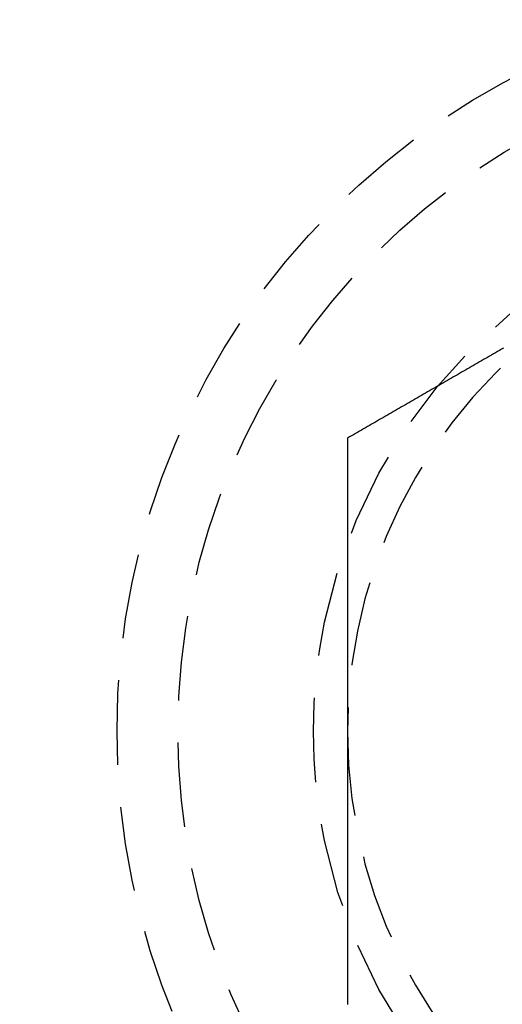
# Model space of a CAD drawing. Extents: x 188 to 1488, y 55 to 599.
# Drawn here: x 393 to 400, y 139 to 153 of the extents above; entities that cross this region are included whole.
import ezdxf

# ---------------------------------------------------------------- set-up
doc = ezdxf.new("R2010")
doc.units = 0
doc.header["$LTSCALE"] = 5
doc.linetypes.add('VERDECKT', pattern=[0.375, 0.25, -0.125])
doc.layers.get('0').update_dxf_attribs({"linetype": 'CONTINUOUS'})
doc.layers.add('STEMPEL', color=3, linetype='CONTINUOUS')

# ---------------------------------------------------------------- blocks, each defined once
blk = doc.blocks.new('A$C7B4A46DE')
at = {"color": 1}
for points in [[(400.285, 287.754, 0), (400.255, 287.736, 0), (400.225, 287.719, 0), (400.196, 287.702, 0), (400.166, 287.685, 0), (400.137, 287.668, 0), (400.107, 287.651, 0), (400.078, 287.634, 0), (400.048, 287.617, 0), (400.019, 287.6, 0), (399.989, 287.583, 0), (399.96, 287.566, 0), (399.93, 287.549, 0), (399.901, 287.532, 0), (399.871, 287.515, 0), (399.842, 287.498, 0), (399.812, 287.481, 0), (399.783, 287.464, 0), (399.753, 287.447, 0), (399.723, 287.43, 0), (399.694, 287.413, 0), (399.664, 287.396, 0), (399.635, 287.378, 0), (399.605, 287.361, 0), (399.576, 287.344, 0), (399.546, 287.327, 0), (399.517, 287.31, 0), (399.487, 287.293, 0), (399.458, 287.276, 0), (399.428, 287.259, 0), (399.399, 287.242, 0), (399.369, 287.225, 0), (399.34, 287.208, 0), (399.31, 287.191, 0), (399.281, 287.174, 0), (399.251, 287.157, 0), (399.222, 287.14, 0), (399.192, 287.123, 0), (399.162, 287.106, 0), (399.133, 287.089, 0), (399.103, 287.072, 0), (399.074, 287.055, 0), (399.044, 287.038, 0), (399.015, 287.02, 0), (398.985, 287.003, 0), (398.956, 286.986, 0), (398.926, 286.969, 0), (398.897, 286.952, 0), (398.867, 286.935, 0), (398.838, 286.918, 0), (398.808, 286.901, 0), (398.779, 286.884, 0), (398.749, 286.867, 0), (398.72, 286.85, 0), (398.69, 286.833, 0), (398.661, 286.816, 0), (398.631, 286.799, 0), (398.601, 286.782, 0), (398.572, 286.765, 0), (398.542, 286.748, 0), (398.513, 286.731, 0), (398.483, 286.714, 0), (398.454, 286.697, 0), (398.424, 286.68, 0), (398.395, 286.662, 0), (398.365, 286.645, 0), (398.336, 286.628, 0), (398.306, 286.611, 0), (398.277, 286.594, 0), (398.247, 286.577, 0), (398.218, 286.56, 0), (398.188, 286.543, 0), (398.159, 286.526, 0), (398.129, 286.509, 0), (398.099, 286.492, 0), (398.07, 286.475, 0), (398.04, 286.458, 0), (398.011, 286.441, 0), (397.981, 286.424, 0)], [(397.981, 286.424, 0), (397.981, 286.39, 0), (397.981, 286.356, 0), (397.981, 286.322, 0), (397.981, 286.288, 0), (397.981, 286.254, 0), (397.981, 286.22, 0), (397.981, 286.186, 0), (397.981, 286.152, 0), (397.981, 286.117, 0), (397.981, 286.083, 0), (397.981, 286.049, 0), (397.981, 286.015, 0), (397.981, 285.981, 0), (397.981, 285.947, 0), (397.981, 285.913, 0), (397.981, 285.879, 0), (397.981, 285.845, 0), (397.981, 285.811, 0), (397.981, 285.777, 0), (397.981, 285.743, 0), (397.981, 285.709, 0), (397.981, 285.675, 0), (397.981, 285.641, 0), (397.981, 285.607, 0), (397.981, 285.573, 0), (397.981, 285.539, 0), (397.981, 285.505, 0), (397.981, 285.47, 0), (397.981, 285.436, 0), (397.981, 285.402, 0), (397.981, 285.368, 0), (397.981, 285.334, 0), (397.981, 285.3, 0), (397.981, 285.266, 0), (397.981, 285.232, 0), (397.981, 285.198, 0), (397.981, 285.164, 0), (397.981, 285.13, 0), (397.981, 285.096, 0), (397.981, 285.062, 0), (397.981, 285.028, 0), (397.981, 284.994, 0), (397.981, 284.96, 0), (397.981, 284.925, 0), (397.981, 284.891, 0), (397.981, 284.857, 0), (397.981, 284.823, 0), (397.981, 284.789, 0), (397.981, 284.755, 0), (397.981, 284.721, 0), (397.981, 284.687, 0), (397.981, 284.653, 0), (397.981, 284.619, 0), (397.981, 284.585, 0), (397.981, 284.551, 0), (397.981, 284.516, 0), (397.981, 284.482, 0), (397.981, 284.448, 0), (397.981, 284.414, 0), (397.981, 284.38, 0), (397.981, 284.346, 0), (397.981, 284.312, 0), (397.981, 284.278, 0), (397.981, 284.244, 0), (397.981, 284.21, 0), (397.981, 284.176, 0), (397.981, 284.141, 0), (397.981, 284.107, 0), (397.981, 284.073, 0), (397.981, 284.039, 0), (397.981, 284.005, 0), (397.981, 283.971, 0), (397.981, 283.937, 0), (397.981, 283.903, 0), (397.981, 283.869, 0), (397.981, 283.835, 0), (397.981, 283.8, 0), (397.981, 283.766, 0), (397.981, 283.732, 0), (397.981, 283.698, 0), (397.981, 283.664, 0), (397.981, 283.63, 0), (397.981, 283.596, 0), (397.981, 283.562, 0), (397.981, 283.528, 0), (397.981, 283.493, 0), (397.981, 283.459, 0), (397.981, 283.425, 0), (397.981, 283.391, 0), (397.981, 283.357, 0), (397.981, 283.323, 0), (397.981, 283.289, 0), (397.981, 283.255, 0), (397.981, 283.22, 0), (397.981, 283.186, 0), (397.981, 283.152, 0), (397.981, 283.118, 0), (397.981, 283.084, 0), (397.981, 283.05, 0), (397.981, 283.016, 0), (397.981, 282.982, 0), (397.981, 282.947, 0), (397.981, 282.913, 0), (397.981, 282.879, 0), (397.981, 282.845, 0), (397.981, 282.811, 0), (397.981, 282.777, 0), (397.981, 282.743, 0), (397.981, 282.708, 0), (397.981, 282.674, 0), (397.981, 282.64, 0), (397.981, 282.606, 0), (397.981, 282.572, 0), (397.981, 282.538, 0), (397.981, 282.504, 0), (397.981, 282.469, 0), (397.981, 282.435, 0), (397.981, 282.401, 0), (397.981, 282.367, 0), (397.981, 282.333, 0), (397.981, 282.299, 0), (397.981, 282.264, 0), (397.981, 282.23, 0), (397.981, 282.196, 0), (397.981, 282.162, 0), (397.981, 282.128, 0), (397.981, 282.094, 0)], [(397.981, 282.094, 0), (397.981, 282.071, 0), (397.981, 282.048, 0), (397.981, 282.026, 0), (397.981, 282.003, 0), (397.981, 281.98, 0), (397.981, 281.958, 0), (397.981, 281.935, 0), (397.981, 281.913, 0), (397.981, 281.89, 0), (397.981, 281.867, 0), (397.981, 281.845, 0), (397.981, 281.822, 0), (397.981, 281.799, 0), (397.981, 281.777, 0), (397.981, 281.754, 0), (397.981, 281.731, 0), (397.981, 281.709, 0), (397.981, 281.686, 0), (397.981, 281.663, 0), (397.981, 281.641, 0), (397.981, 281.618, 0), (397.981, 281.595, 0), (397.981, 281.573, 0), (397.981, 281.55, 0), (397.981, 281.528, 0), (397.981, 281.505, 0), (397.981, 281.482, 0), (397.981, 281.46, 0), (397.981, 281.437, 0), (397.981, 281.414, 0), (397.981, 281.392, 0), (397.981, 281.369, 0), (397.981, 281.346, 0), (397.981, 281.324, 0), (397.981, 281.301, 0), (397.981, 281.278, 0), (397.981, 281.256, 0), (397.981, 281.233, 0), (397.981, 281.21, 0), (397.981, 281.188, 0), (397.981, 281.165, 0), (397.981, 281.142, 0), (397.981, 281.12, 0), (397.981, 281.097, 0), (397.981, 281.074, 0), (397.981, 281.052, 0), (397.981, 281.029, 0), (397.981, 281.006, 0), (397.981, 280.984, 0), (397.981, 280.961, 0), (397.981, 280.938, 0), (397.981, 280.916, 0), (397.981, 280.893, 0), (397.981, 280.87, 0), (397.981, 280.848, 0), (397.981, 280.825, 0), (397.981, 280.802, 0), (397.981, 280.78, 0), (397.981, 280.757, 0), (397.981, 280.734, 0), (397.981, 280.712, 0), (397.981, 280.689, 0), (397.981, 280.666, 0), (397.981, 280.644, 0), (397.981, 280.621, 0), (397.981, 280.598, 0), (397.981, 280.576, 0), (397.981, 280.553, 0), (397.981, 280.53, 0), (397.981, 280.508, 0), (397.981, 280.485, 0), (397.981, 280.462, 0), (397.981, 280.44, 0), (397.981, 280.417, 0), (397.981, 280.394, 0), (397.981, 280.372, 0), (397.981, 280.349, 0), (397.981, 280.326, 0), (397.981, 280.304, 0), (397.981, 280.281, 0), (397.981, 280.258, 0), (397.981, 280.235, 0), (397.981, 280.213, 0), (397.981, 280.19, 0), (397.981, 280.167, 0), (397.981, 280.145, 0), (397.981, 280.122, 0), (397.981, 280.099, 0), (397.981, 280.077, 0), (397.981, 280.054, 0), (397.981, 280.031, 0), (397.981, 280.009, 0), (397.981, 279.986, 0), (397.981, 279.963, 0), (397.981, 279.941, 0), (397.981, 279.918, 0), (397.981, 279.895, 0), (397.981, 279.873, 0), (397.981, 279.85, 0), (397.981, 279.827, 0), (397.981, 279.804, 0), (397.981, 279.782, 0), (397.981, 279.759, 0), (397.981, 279.736, 0), (397.981, 279.714, 0), (397.981, 279.691, 0), (397.981, 279.668, 0), (397.981, 279.646, 0), (397.981, 279.623, 0), (397.981, 279.6, 0), (397.981, 279.577, 0), (397.981, 279.555, 0), (397.981, 279.532, 0), (397.981, 279.509, 0), (397.981, 279.487, 0), (397.981, 279.464, 0), (397.981, 279.441, 0), (397.981, 279.419, 0), (397.981, 279.396, 0), (397.981, 279.373, 0), (397.981, 279.35, 0), (397.981, 279.328, 0), (397.981, 279.305, 0), (397.981, 279.282, 0), (397.981, 279.26, 0), (397.981, 279.237, 0), (397.981, 279.214, 0), (397.981, 279.192, 0), (397.981, 279.169, 0), (397.981, 279.146, 0), (397.981, 279.123, 0), (397.981, 279.101, 0), (397.981, 279.078, 0), (397.981, 279.055, 0), (397.981, 279.033, 0), (397.981, 279.01, 0), (397.981, 278.987, 0), (397.981, 278.965, 0), (397.981, 278.942, 0), (397.981, 278.919, 0), (397.981, 278.896, 0), (397.981, 278.874, 0), (397.981, 278.851, 0), (397.981, 278.828, 0), (397.981, 278.806, 0), (397.981, 278.783, 0), (397.981, 278.76, 0), (397.981, 278.738, 0), (397.981, 278.715, 0), (397.981, 278.692, 0), (397.981, 278.67, 0), (397.981, 278.647, 0), (397.981, 278.624, 0), (397.981, 278.601, 0), (397.981, 278.579, 0), (397.981, 278.556, 0), (397.981, 278.533, 0), (397.981, 278.511, 0), (397.981, 278.488, 0), (397.981, 278.465, 0), (397.981, 278.443, 0), (397.981, 278.42, 0), (397.981, 278.397, 0), (397.981, 278.375, 0), (397.981, 278.352, 0), (397.981, 278.329, 0), (397.981, 278.307, 0), (397.981, 278.284, 0), (397.981, 278.261, 0), (397.981, 278.239, 0), (397.981, 278.216, 0), (397.981, 278.193, 0), (397.981, 278.171, 0), (397.981, 278.148, 0), (397.981, 278.126, 0), (397.981, 278.103, 0), (397.981, 278.08, 0), (397.981, 278.058, 0)]]:
    blk.add_polyline3d(points, dxfattribs=at)
for radius in [135, 130, 110]:
    blk.add_circle((323.209, 329.594), radius)
at = {"color": 1, "linetype": 'VERDECKT'}
for centre, radius in [((323.209, 329.594), 109), ((405.481, 282.094), 10.9), ((405.481, 282.094), 10), ((405.481, 282.094), 8)]:
    blk.add_circle(centre, radius, dxfattribs=at)
for start, end in [(120, 180), (180, 240)]:
    blk.add_arc((405.481, 282.094), 7.5, start, end, dxfattribs=at)

msp = doc.modelspace()

# ---------------------------------------------------------------- block references
at = {"layer": 'STEMPEL'}
msp.add_blockref('A$C7B4A46DE', (0.066, -139.376, -166.298), dxfattribs=at)

doc.saveas('drawing.dxf')
